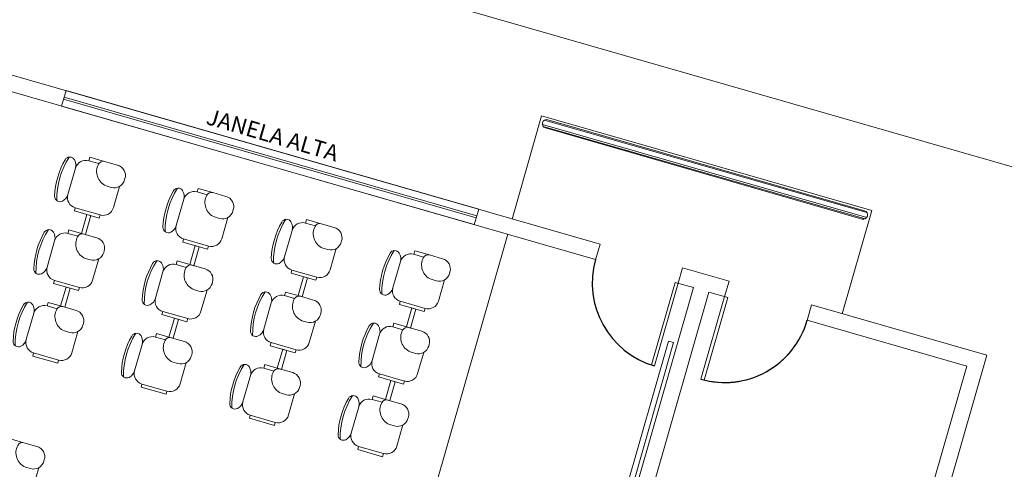
# Model space of a CAD drawing. Extents: x -5676 to -5473, y 1200 to 1564.
# Drawn here: x -5583 to -5573, y 1217 to 1221 of the extents above; entities that cross this region are included whole.
import ezdxf

# ---------------------------------------------------------------- set-up
doc = ezdxf.new("R2010")
doc.units = 0
doc.header["$LTSCALE"] = 4
doc.header["$MEASUREMENT"] = 0
doc.linetypes.add('DASHED', pattern=[0.75, 0.5, -0.25])
doc.linetypes.add('HIDDEN', pattern=[0.375, 0.25, -0.125])
for name, color, linetype, lineweight in [('CONSTRUIR', 9, 'CONTINUOUS', 20), ('ESQUADRIA', 4, 'CONTINUOUS', 20), ('MOBILIÁRIO', 9, 'CONTINUOUS', 20), ('PISOS', 8, 'CONTINUOUS', 5), ('Projecao', 4, 'DASHED', 30), ('VISTA', 9, 'CONTINUOUS', 20)]:
    doc.layers.add(name, color=color, linetype=linetype, lineweight=lineweight)
doc.styles.add('ROMANTIC', font='rom_____.pfb')

msp = doc.modelspace()

# ---------------------------------------------------------------- linework, layer by layer
at = {"layer": 'CONSTRUIR'}
for p, q in [((-5583.3175, 1220.8097), (-5577.2114, 1219.0568)), ((-5577.2121, 1219.0542), (-5577.17, 1219.201)), ((-5576.4425, 1218.8361), (-5576.4011, 1218.9803)), ((-5576.4011, 1218.9803), (-5575.9686, 1218.8561)), ((-5576.3009, 1218.7954), (-5577.984, 1212.9322)), ((-5576.4713, 1218.8444), (-5576.3009, 1218.7954)), ((-5576.01, 1218.7119), (-5575.9686, 1218.8561)), ((-5576.1567, 1218.754), (-5577.8399, 1212.8909)), ((-5576.1567, 1218.754), (-5575.9812, 1218.7037)), ((-5575.2418, 1218.4886), (-5575.1997, 1218.6354)), ((-5575.1997, 1218.6354), (-5573.5682, 1218.167)), ((-5575.241, 1218.4912), (-5573.7537, 1218.0642)), ((-5573.9131, 1216.9655), (-5573.5682, 1218.167)), ((-5574.0573, 1217.0069), (-5573.7537, 1218.0642))]:
    msp.add_line(p, q, dxfattribs=at)
at = {"layer": 'ESQUADRIA'}
for points in [[(-5576.4425, 1218.8361), (-5576.6632, 1218.0671), (-5576.692, 1218.0754), (-5576.4713, 1218.8444), (-5576.4425, 1218.8361)], [(-5576.01, 1218.7119), (-5576.2307, 1217.943), (-5576.2019, 1217.9347), (-5575.9812, 1218.7037), (-5576.01, 1218.7119)]]:
    msp.add_lwpolyline(points, dxfattribs=at)
at = {"layer": 'MOBILIÁRIO'}
for p, q in [((-5582.9373, 1222.6774), (-5568.3181, 1218.4805)), ((-5583.5625, 1221.0334), (-5577.1707, 1219.1984)), ((-5583.3174, 1220.8098), (-5577.2114, 1219.0569)), ((-5582.1867, 1220.4852), (-5582.1454, 1220.6293)), ((-5582.1454, 1220.6293), (-5578.3006, 1219.5256)), ((-5582.1684, 1220.5489, -459.9574), (-5578.3237, 1219.4451, -459.9574)), ((-5582.1629, 1220.5679, -753.6799), (-5578.3182, 1219.4643, -753.8563)), ((-5582.1867, 1220.4852), (-5578.342, 1219.3814)), ((-5577.7144, 1220.3949), (-5577.9903, 1219.4337)), ((-5577.7144, 1220.3949), (-5574.6386, 1219.5119)), ((-5577.6881, 1220.354), (-5574.6842, 1219.494)), ((-5577.6572, 1220.3577), (-5574.7068, 1219.5107)), ((-5577.7078, 1220.3134), (-5574.6859, 1219.4482)), ((-5577.6995, 1220.2943), (-5574.7012, 1219.4359)), ((-5577.6792, 1220.2808), (-5574.7289, 1219.4338)), ((-5581.9244, 1220.009), (-5581.9339, 1219.9757)), ((-5581.9339, 1219.9757), (-5581.8412, 1219.9491)), ((-5581.9339, 1219.9757), (-5581.8412, 1219.9491)), ((-5581.7859, 1219.9692), (-5581.9244, 1220.009)), ((-5582.128, 1219.662), (-5582.0576, 1219.9072)), ((-5582.0576, 1219.9072), (-5582.128, 1219.662)), ((-5581.6467, 1219.7377), (-5581.7034, 1219.5401)), ((-5580.9151, 1219.7192), (-5580.9247, 1219.686)), ((-5580.7767, 1219.6795), (-5580.9151, 1219.7192)), ((-5581.1188, 1219.3722), (-5581.0484, 1219.6175)), ((-5581.0484, 1219.6175), (-5581.1188, 1219.3722)), ((-5580.9247, 1219.686), (-5580.8319, 1219.6594)), ((-5580.9247, 1219.686), (-5580.8319, 1219.6594)), ((-5582.0678, 1219.5094), (-5582.0595, 1219.5383)), ((-5581.8354, 1219.4427), (-5582.0678, 1219.5094)), ((-5582.0595, 1219.5383), (-5581.8271, 1219.4716)), ((-5581.8271, 1219.4716), (-5582.0595, 1219.5383)), ((-5578.3006, 1219.5256), (-5578.342, 1219.3811, -1775.0152)), ((-5574.6386, 1219.5119), (-5574.9145, 1218.5507)), ((-5581.9516, 1219.4761), (-5582.0021, 1219.3003)), ((-5581.9636, 1219.2893), (-5581.9131, 1219.465)), ((-5581.9131, 1219.465), (-5581.9516, 1219.4761)), ((-5581.8271, 1219.4716), (-5581.8354, 1219.4427)), ((-5580.6375, 1219.448), (-5580.6942, 1219.2504)), ((-5579.9059, 1219.4295), (-5579.9154, 1219.3963)), ((-5579.7675, 1219.3898), (-5579.9059, 1219.4295)), ((-5582.1182, 1219.3337), (-5582.1278, 1219.3004)), ((-5581.9798, 1219.2939), (-5582.1182, 1219.3337)), ((-5580.1095, 1219.0825), (-5580.0391, 1219.3278)), ((-5580.0391, 1219.3278), (-5580.1095, 1219.0825)), ((-5579.9154, 1219.3963), (-5579.8227, 1219.3697)), ((-5579.9154, 1219.3963), (-5579.8227, 1219.3697)), ((-5582.3219, 1218.9867), (-5582.2515, 1219.2319)), ((-5582.2515, 1219.2319), (-5582.3219, 1218.9867)), ((-5582.1278, 1219.3004), (-5582.035, 1219.2738)), ((-5582.1278, 1219.3004), (-5582.035, 1219.2738)), ((-5582.0021, 1219.3003), (-5581.9636, 1219.2893)), ((-5581.0585, 1219.2197), (-5581.0503, 1219.2485)), ((-5581.0503, 1219.2485), (-5580.8179, 1219.1818)), ((-5580.8179, 1219.1818), (-5581.0503, 1219.2485)), ((-5578.0309, 1219.2921), (-5579.7141, 1213.4289)), ((-5580.8262, 1219.153), (-5581.0585, 1219.2197)), ((-5580.9424, 1219.1863), (-5580.9928, 1219.0106)), ((-5580.9544, 1218.9995), (-5580.9039, 1219.1753)), ((-5580.9039, 1219.1753), (-5580.9424, 1219.1863)), ((-5580.8179, 1219.1818), (-5580.8262, 1219.153)), ((-5579.6282, 1219.1583), (-5579.685, 1218.9606)), ((-5578.8969, 1219.139), (-5578.9064, 1219.1058)), ((-5578.7584, 1219.0993), (-5578.8969, 1219.139)), ((-5577.2121, 1219.0543), (-5577.17, 1219.201)), ((-5581.8406, 1219.0624), (-5581.8973, 1218.8648)), ((-5578.9064, 1219.1058), (-5578.8137, 1219.0792)), ((-5578.9064, 1219.1058), (-5578.8137, 1219.0792)), ((-5581.109, 1219.0439), (-5581.1185, 1219.0107)), ((-5581.1185, 1219.0107), (-5581.0258, 1218.9841)), ((-5581.1185, 1219.0107), (-5581.0258, 1218.9841)), ((-5580.9706, 1219.0042), (-5581.109, 1219.0439)), ((-5580.9928, 1219.0106), (-5580.9544, 1218.9995)), ((-5580.0493, 1218.93), (-5580.041, 1218.9588)), ((-5580.041, 1218.9588), (-5579.8087, 1218.8921)), ((-5579.8087, 1218.8921), (-5580.041, 1218.9588)), ((-5579.1005, 1218.7921), (-5579.0301, 1219.0373)), ((-5579.0301, 1219.0373), (-5579.1005, 1218.7921)), ((-5576.4424, 1218.8361), (-5576.401, 1218.9803)), ((-5576.401, 1218.9803), (-5575.9686, 1218.8561)), ((-5581.3126, 1218.6969), (-5581.2422, 1218.9422)), ((-5581.2422, 1218.9422), (-5581.3126, 1218.6969)), ((-5579.817, 1218.8633), (-5580.0493, 1218.93)), ((-5579.9331, 1218.8966), (-5579.9836, 1218.7208)), ((-5579.9451, 1218.7098), (-5579.8947, 1218.8856)), ((-5579.8947, 1218.8856), (-5579.9331, 1218.8966)), ((-5579.8087, 1218.8921), (-5579.817, 1218.8633)), ((-5578.6192, 1218.8678), (-5578.6759, 1218.6702)), ((-5582.2616, 1218.8341), (-5582.2533, 1218.863)), ((-5582.0293, 1218.7674), (-5582.2616, 1218.8341)), ((-5582.2533, 1218.863), (-5582.021, 1218.7963)), ((-5582.021, 1218.7963), (-5582.2533, 1218.863)), ((-5582.1455, 1218.8008), (-5582.1959, 1218.625)), ((-5582.1575, 1218.614), (-5582.107, 1218.7897)), ((-5582.107, 1218.7897), (-5582.1455, 1218.8008)), ((-5582.021, 1218.7963), (-5582.0293, 1218.7674)), ((-5580.8313, 1218.7727), (-5580.8881, 1218.5751)), ((-5576.3008, 1218.7955), (-5577.984, 1212.9323)), ((-5576.692, 1218.0754), (-5576.4713, 1218.8444)), ((-5576.4424, 1218.8361), (-5576.6632, 1218.0672)), ((-5576.4713, 1218.8444), (-5576.3008, 1218.7955)), ((-5576.4713, 1218.8444), (-5576.4424, 1218.8361)), ((-5576.0099, 1218.712), (-5575.9686, 1218.8561)), ((-5580.0998, 1218.7542), (-5580.1093, 1218.721)), ((-5580.1093, 1218.721), (-5580.0166, 1218.6944)), ((-5580.1093, 1218.721), (-5580.0166, 1218.6944)), ((-5579.9613, 1218.7145), (-5580.0998, 1218.7542)), ((-5579.9836, 1218.7208), (-5579.9451, 1218.7098)), ((-5576.1566, 1218.7541), (-5577.8398, 1212.8909)), ((-5576.0099, 1218.712), (-5576.2307, 1217.943)), ((-5576.2019, 1217.9347), (-5575.9811, 1218.7037)), ((-5576.1566, 1218.7541), (-5575.9811, 1218.7037)), ((-5575.9811, 1218.7037), (-5576.0099, 1218.712)), ((-5582.3121, 1218.6584), (-5582.3216, 1218.6251)), ((-5582.3216, 1218.6251), (-5582.2289, 1218.5985)), ((-5582.3216, 1218.6251), (-5582.2289, 1218.5985)), ((-5582.1737, 1218.6186), (-5582.3121, 1218.6584)), ((-5582.1959, 1218.625), (-5582.1575, 1218.614)), ((-5580.3034, 1218.4072), (-5580.233, 1218.6525)), ((-5580.233, 1218.6525), (-5580.3034, 1218.4072)), ((-5579.0403, 1218.6395), (-5579.032, 1218.6683)), ((-5578.8079, 1218.5728), (-5579.0403, 1218.6395)), ((-5579.032, 1218.6683), (-5578.7996, 1218.6016)), ((-5578.7996, 1218.6016), (-5579.032, 1218.6683)), ((-5578.9241, 1218.6062), (-5578.9746, 1218.4304)), ((-5578.9361, 1218.4193), (-5578.8856, 1218.5951)), ((-5578.8856, 1218.5951), (-5578.9241, 1218.6062)), ((-5578.7996, 1218.6016), (-5578.8079, 1218.5728)), ((-5575.2417, 1218.4886), (-5575.1996, 1218.6354)), ((-5575.1996, 1218.6354), (-5573.5681, 1218.167)), ((-5582.5157, 1218.3114), (-5582.4453, 1218.5566)), ((-5582.4453, 1218.5566), (-5582.5157, 1218.3114)), ((-5581.2524, 1218.5444), (-5581.2441, 1218.5732)), ((-5581.0201, 1218.4777), (-5581.2524, 1218.5444)), ((-5581.2441, 1218.5732), (-5581.0118, 1218.5065)), ((-5581.0118, 1218.5065), (-5581.2441, 1218.5732)), ((-5581.1362, 1218.511), (-5581.1867, 1218.3353)), ((-5581.1482, 1218.3242), (-5581.0978, 1218.5)), ((-5581.0978, 1218.5), (-5581.1362, 1218.511)), ((-5581.0118, 1218.5065), (-5581.0201, 1218.4777)), ((-5579.8221, 1218.483), (-5579.8788, 1218.2853)), ((-5579.0907, 1218.4637), (-5579.1003, 1218.4305)), ((-5579.1003, 1218.4305), (-5579.0075, 1218.4039)), ((-5579.1003, 1218.4305), (-5579.0075, 1218.4039)), ((-5578.9523, 1218.424), (-5579.0907, 1218.4637)), ((-5578.9746, 1218.4304), (-5578.9361, 1218.4193)), ((-5575.241, 1218.4912), (-5573.7537, 1218.0642)), ((-5582.0344, 1218.3871), (-5582.0912, 1218.1895)), ((-5581.3029, 1218.3686), (-5581.3124, 1218.3354)), ((-5581.3124, 1218.3354), (-5581.2197, 1218.3088)), ((-5581.3124, 1218.3354), (-5581.2197, 1218.3088)), ((-5581.1644, 1218.3289), (-5581.3029, 1218.3686)), ((-5581.1867, 1218.3353), (-5581.1482, 1218.3242)), ((-5579.2944, 1218.1168), (-5579.224, 1218.362)), ((-5579.224, 1218.362), (-5579.2944, 1218.1168)), ((-5581.5065, 1218.0216), (-5581.4361, 1218.2669)), ((-5581.4361, 1218.2669), (-5581.5065, 1218.0216)), ((-5580.2432, 1218.2547), (-5580.2349, 1218.2835)), ((-5580.0108, 1218.188), (-5580.2432, 1218.2547)), ((-5580.2349, 1218.2835), (-5580.0025, 1218.2168)), ((-5580.0025, 1218.2168), (-5580.2349, 1218.2835)), ((-5580.127, 1218.2213), (-5580.1774, 1218.0455)), ((-5580.0885, 1218.2103), (-5580.127, 1218.2213)), ((-5576.5333, 1218.298), (-5577.9095, 1213.4911)), ((-5577.8614, 1213.4774), (-5576.4853, 1218.2843)), ((-5576.4853, 1218.2843), (-5576.5333, 1218.298)), ((-5582.4555, 1218.1588), (-5582.4472, 1218.1877)), ((-5582.2231, 1218.0921), (-5582.4555, 1218.1588)), ((-5582.4472, 1218.1877), (-5582.2149, 1218.121)), ((-5582.2149, 1218.121), (-5582.4472, 1218.1877)), ((-5580.139, 1218.0345), (-5580.0885, 1218.2103)), ((-5580.0025, 1218.2168), (-5580.0108, 1218.188)), ((-5578.8131, 1218.1925), (-5578.8698, 1217.9949)), ((-5573.913, 1216.9656), (-5573.5681, 1218.167)), ((-5582.2149, 1218.121), (-5582.2231, 1218.0921)), ((-5581.0252, 1218.0974), (-5581.0819, 1217.8998)), ((-5580.2936, 1218.0789), (-5580.3031, 1218.0457)), ((-5580.3031, 1218.0457), (-5580.2104, 1218.0191)), ((-5580.3031, 1218.0457), (-5580.2104, 1218.0191)), ((-5580.1552, 1218.0392), (-5580.2936, 1218.0789)), ((-5580.1774, 1218.0455), (-5580.139, 1218.0345)), ((-5576.6632, 1218.0672), (-5576.692, 1218.0754)), ((-5574.0572, 1217.0069), (-5573.7537, 1218.0642)), ((-5580.4973, 1217.7319), (-5580.4269, 1217.9772)), ((-5580.4269, 1217.9772), (-5580.4973, 1217.7319)), ((-5579.2341, 1217.9642), (-5579.2259, 1217.993)), ((-5579.0018, 1217.8975), (-5579.2341, 1217.9642)), ((-5579.2259, 1217.993), (-5578.9935, 1217.9263)), ((-5578.9935, 1217.9263), (-5579.2259, 1217.993)), ((-5581.4463, 1217.8691), (-5581.438, 1217.8979)), ((-5581.2139, 1217.8024), (-5581.4463, 1217.8691)), ((-5581.438, 1217.8979), (-5581.2056, 1217.8312)), ((-5581.2056, 1217.8312), (-5581.438, 1217.8979)), ((-5579.118, 1217.9309), (-5579.1684, 1217.7551)), ((-5579.13, 1217.744), (-5579.0795, 1217.9198)), ((-5579.0795, 1217.9198), (-5579.118, 1217.9309)), ((-5578.9935, 1217.9263), (-5579.0018, 1217.8975)), ((-5576.2307, 1217.943), (-5576.2019, 1217.9347)), ((-5581.2056, 1217.8312), (-5581.2139, 1217.8024)), ((-5580.016, 1217.8077), (-5580.0727, 1217.61)), ((-5579.2846, 1217.7884), (-5579.2941, 1217.7552)), ((-5579.1462, 1217.7487), (-5579.2846, 1217.7884)), ((-5579.4882, 1217.4415), (-5579.4178, 1217.6867)), ((-5579.4178, 1217.6867), (-5579.4882, 1217.4415)), ((-5579.2941, 1217.7552), (-5579.2014, 1217.7286)), ((-5579.2941, 1217.7552), (-5579.2014, 1217.7286)), ((-5579.1684, 1217.7551), (-5579.13, 1217.744)), ((-5580.437, 1217.5794), (-5580.4287, 1217.6082)), ((-5580.2047, 1217.5127), (-5580.437, 1217.5794)), ((-5580.4287, 1217.6082), (-5580.1964, 1217.5415)), ((-5580.1964, 1217.5415), (-5580.4287, 1217.6082)), ((-5580.1964, 1217.5415), (-5580.2047, 1217.5127)), ((-5579.0069, 1217.5172), (-5579.0637, 1217.3196)), ((-5582.5374, 1217.3516), (-5582.6758, 1217.3914)), ((-5579.428, 1217.2889), (-5579.4197, 1217.3177)), ((-5579.4197, 1217.3177), (-5579.1874, 1217.251)), ((-5579.1874, 1217.251), (-5579.4197, 1217.3177)), ((-5579.1957, 1217.2222), (-5579.428, 1217.2889)), ((-5579.1874, 1217.251), (-5579.1957, 1217.2222)), ((-5582.3981, 1217.1201), (-5582.4549, 1216.9225))]:
    msp.add_line(p, q, dxfattribs=at)
for points in [[(-5581.7238, 1219.7285), (-5581.7726, 1219.7425, -0.437379), (-5581.844, 1219.9445, -0.355201), (-5581.7859, 1219.9692), (-5581.6647, 1219.9344, -0.414214), (-5581.5961, 1219.8107), (-5581.6001, 1219.797, -0.414214)], [(-5580.7145, 1219.4388), (-5580.7634, 1219.4528, -0.437379), (-5580.8347, 1219.6547, -0.355201), (-5580.7767, 1219.6795), (-5580.6554, 1219.6447, -0.414214), (-5580.5869, 1219.521), (-5580.5908, 1219.5073, -0.414214)], [(-5579.7053, 1219.1491), (-5579.7542, 1219.1631, -0.437379), (-5579.8255, 1219.365, -0.355201), (-5579.7675, 1219.3898), (-5579.6462, 1219.3549, -0.414214), (-5579.5777, 1219.2312), (-5579.5816, 1219.2176, -0.414214)], [(-5581.9176, 1219.0532), (-5581.9665, 1219.0672, -0.437379), (-5582.0378, 1219.2692, -0.355201), (-5581.9798, 1219.2939), (-5581.8585, 1219.2591, -0.414214), (-5581.79, 1219.1354), (-5581.7939, 1219.1217, -0.414214)], [(-5578.6963, 1218.8586), (-5578.7452, 1218.8726, -0.437379), (-5578.8165, 1219.0745, -0.355201), (-5578.7584, 1219.0993), (-5578.6372, 1219.0645, -0.414214), (-5578.5686, 1218.9408), (-5578.5726, 1218.9271, -0.414214)], [(-5580.9084, 1218.7635), (-5580.9573, 1218.7775, -0.437379), (-5581.0286, 1218.9794, -0.355201), (-5580.9706, 1219.0042), (-5580.8493, 1218.9694, -0.414214), (-5580.7808, 1218.8457), (-5580.7847, 1218.832, -0.414214)], [(-5579.8992, 1218.4738), (-5579.948, 1218.4878, -0.437379), (-5580.0193, 1218.6897, -0.355201), (-5579.9613, 1218.7145), (-5579.8401, 1218.6796, -0.414214), (-5579.7715, 1218.5559), (-5579.7754, 1218.5423, -0.414214)], [(-5582.1115, 1218.3779), (-5582.1604, 1218.3919, -0.437379), (-5582.2317, 1218.5939, -0.355201), (-5582.1737, 1218.6186), (-5582.0524, 1218.5838, -0.414214), (-5581.9839, 1218.4601), (-5581.9878, 1218.4464, -0.414214)], [(-5578.8901, 1218.1833), (-5578.939, 1218.1973, -0.437379), (-5579.0103, 1218.3992, -0.355201), (-5578.9523, 1218.424), (-5578.831, 1218.3892, -0.414214), (-5578.7625, 1218.2655), (-5578.7664, 1218.2518, -0.414214)], [(-5581.1023, 1218.0882), (-5581.1511, 1218.1022, -0.437379), (-5581.2224, 1218.3041, -0.355201), (-5581.1644, 1218.3289), (-5581.0432, 1218.2941, -0.414214), (-5580.9746, 1218.1704), (-5580.9785, 1218.1567, -0.414214)], [(-5580.093, 1217.7985), (-5580.1419, 1217.8125, -0.437379), (-5580.2132, 1218.0144, -0.355201), (-5580.1552, 1218.0392), (-5580.0339, 1218.0043, -0.414214), (-5579.9654, 1217.8806), (-5579.9693, 1217.867, -0.414214)], [(-5579.084, 1217.508), (-5579.1329, 1217.522, -0.437379), (-5579.2042, 1217.7239, -0.355201), (-5579.1462, 1217.7487), (-5579.0249, 1217.7139, -0.414214), (-5578.9564, 1217.5902), (-5578.9603, 1217.5765, -0.414214)], [(-5582.4752, 1217.1109), (-5582.5241, 1217.1249, -0.437379), (-5582.5954, 1217.3269, -0.355201), (-5582.5374, 1217.3516), (-5582.4161, 1217.3168, -0.414214), (-5582.3476, 1217.1931), (-5582.3515, 1217.1794, -0.414214)]]:
    msp.add_lwpolyline(points, format="xyb", close=True, dxfattribs=at)
for centre, radius, start, end in [((-5577.6682, 1220.3193), 0.04, 74.0242, 254.0242), ((-5581.5062, 1219.6162), 0.7459, 150.3372, 177.6277), ((-5581.5062, 1219.6162), 0.7259, 147.11214, 180.85275), ((-5582.1109, 1219.9606), 0.05, 31.02025, 150.3372), ((-5582.1537, 1219.9348), 0.1, 343.98245, 31.02025), ((-5581.9615, 1219.8796), 0.1, 73.98245, 163.98245), ((-5580.4969, 1219.3265), 0.7459, 150.3372, 177.6277), ((-5580.4969, 1219.3265), 0.7259, 147.11214, 180.85275), ((-5581.1016, 1219.6709), 0.05, 31.02025, 150.3372), ((-5581.1445, 1219.6451), 0.1, 343.98245, 31.02025), ((-5580.9523, 1219.5899), 0.1, 73.98245, 163.98245), ((-5582.2015, 1219.645), 0.05, 177.6277, 296.94464), ((-5582.2241, 1219.6896), 0.1, 296.94464, 343.98245), ((-5582.0319, 1219.6344), 0.1, 163.98245, 253.98245), ((-5581.7996, 1219.5677), 0.1, 253.98245, 343.98245), ((-5574.7178, 1219.4723), 0.04, 253.94071, 73.94071), ((-5579.4877, 1219.0367), 0.7259, 147.11214, 180.85275), ((-5580.0924, 1219.3811), 0.05, 31.02025, 150.3372), ((-5581.7, 1218.9409), 0.7259, 147.11214, 180.85275), ((-5582.3047, 1219.2853), 0.05, 31.02025, 150.3372), ((-5581.1922, 1219.3553), 0.05, 177.6277, 296.94464), ((-5581.2149, 1219.3998), 0.1, 296.94464, 343.98245), ((-5581.0227, 1219.3447), 0.1, 163.98245, 253.98245), ((-5579.4877, 1219.0367), 0.7459, 150.3372, 177.6277), ((-5580.1353, 1219.3554), 0.1, 343.98245, 31.02025), ((-5579.943, 1219.3002), 0.1, 73.98245, 163.98245), ((-5581.7, 1218.9409), 0.7459, 150.3372, 177.6277), ((-5582.3476, 1219.2595), 0.1, 343.98245, 31.02025), ((-5582.1554, 1219.2043), 0.1, 73.98245, 163.98245), ((-5580.7903, 1219.278), 0.1, 253.98245, 343.98245), ((-5578.4787, 1218.7463), 0.7259, 147.11214, 180.85275), ((-5579.0834, 1219.0907), 0.05, 31.02025, 150.3372), ((-5580.183, 1219.0655), 0.05, 177.6277, 296.94464), ((-5580.2057, 1219.1101), 0.1, 296.94464, 343.98245), ((-5580.0134, 1219.0549), 0.1, 163.98245, 253.98245), ((-5578.4787, 1218.7463), 0.7459, 150.3372, 177.6277), ((-5579.1262, 1219.0649), 0.1, 343.98245, 31.02025), ((-5578.934, 1219.0097), 0.1, 73.98245, 163.98245), ((-5582.3953, 1218.9697), 0.05, 177.6277, 296.94464), ((-5582.418, 1219.0143), 0.1, 296.94464, 343.98245), ((-5582.2258, 1218.9591), 0.1, 163.98245, 253.98245), ((-5580.6908, 1218.6512), 0.7459, 150.3372, 177.6277), ((-5580.6908, 1218.6512), 0.7259, 147.11214, 180.85275), ((-5581.2955, 1218.9956), 0.05, 31.02025, 150.3372), ((-5581.3384, 1218.9698), 0.1, 343.98245, 31.02025), ((-5581.1461, 1218.9146), 0.1, 73.98245, 163.98245), ((-5579.7811, 1218.9882), 0.1, 253.98245, 343.98245), ((-5581.9934, 1218.8924), 0.1, 253.98245, 343.98245), ((-5579.174, 1218.7751), 0.05, 177.6277, 296.94464), ((-5579.1966, 1218.8196), 0.1, 296.94464, 343.98245), ((-5579.0044, 1218.7645), 0.1, 163.98245, 253.98245), ((-5581.3861, 1218.68), 0.05, 177.6277, 296.94464), ((-5581.4088, 1218.7245), 0.1, 296.94464, 343.98245), ((-5581.2165, 1218.6694), 0.1, 163.98245, 253.98245), ((-5579.6816, 1218.3614), 0.7459, 150.3372, 177.6277), ((-5579.6816, 1218.3614), 0.7259, 147.11214, 180.85275), ((-5580.2863, 1218.7058), 0.05, 31.02025, 150.3372), ((-5580.3291, 1218.6801), 0.1, 343.98245, 31.02025), ((-5580.1369, 1218.6249), 0.1, 73.98245, 163.98245), ((-5581.8939, 1218.2656), 0.7459, 150.3372, 177.6277), ((-5581.8939, 1218.2656), 0.7259, 147.11214, 180.85275), ((-5582.4986, 1218.61), 0.05, 31.02025, 150.3372), ((-5582.5414, 1218.5842), 0.1, 343.98245, 31.02025), ((-5582.3492, 1218.529), 0.1, 73.98245, 163.98245), ((-5578.7721, 1218.6978), 0.1, 253.98245, 343.98245), ((-5580.9842, 1218.6027), 0.1, 253.98245, 343.98245), ((-5580.3995, 1218.4348), 0.1, 296.94464, 343.98245), ((-5580.2073, 1218.3796), 0.1, 163.98245, 253.98245), ((-5578.6725, 1218.071), 0.7459, 150.3372, 177.6277), ((-5578.6725, 1218.071), 0.7259, 147.11214, 180.85275), ((-5579.2772, 1218.4154), 0.05, 31.02025, 150.3372), ((-5579.3201, 1218.3896), 0.1, 343.98245, 31.02025), ((-5579.1279, 1218.3344), 0.1, 73.98245, 163.98245), ((-5580.8847, 1217.9759), 0.7459, 150.3372, 177.6277), ((-5580.8847, 1217.9759), 0.7259, 147.11214, 180.85275), ((-5581.4894, 1218.3203), 0.05, 31.02025, 150.3372), ((-5581.5322, 1218.2945), 0.1, 343.98245, 31.02025), ((-5581.34, 1218.2393), 0.1, 73.98245, 163.98245), ((-5580.3769, 1218.3902), 0.05, 177.6277, 296.94464), ((-5582.5892, 1218.2944), 0.05, 177.6277, 296.94464), ((-5582.6119, 1218.339), 0.1, 296.94464, 343.98245), ((-5582.4196, 1218.2838), 0.1, 163.98245, 253.98245), ((-5579.9749, 1218.3129), 0.1, 253.98245, 343.98245), ((-5582.1873, 1218.2171), 0.1, 253.98245, 343.98245), ((-5579.8754, 1217.6861), 0.7459, 150.3372, 177.6277), ((-5579.8754, 1217.6861), 0.7259, 147.11214, 180.85275), ((-5580.4801, 1218.0305), 0.05, 31.02025, 150.3372), ((-5580.523, 1218.0048), 0.1, 343.98245, 31.02025), ((-5580.3307, 1217.9496), 0.1, 73.98245, 163.98245), ((-5579.3678, 1218.0998), 0.05, 177.6277, 296.94464), ((-5579.3905, 1218.1443), 0.1, 296.94464, 343.98245), ((-5579.1983, 1218.0892), 0.1, 163.98245, 253.98245), ((-5581.58, 1218.0047), 0.05, 177.6277, 296.94464), ((-5581.6026, 1218.0492), 0.1, 296.94464, 343.98245), ((-5581.4104, 1217.9941), 0.1, 163.98245, 253.98245), ((-5578.9659, 1218.0225), 0.1, 253.98245, 343.98245), ((-5581.178, 1217.9274), 0.1, 253.98245, 343.98245), ((-5578.8664, 1217.3957), 0.7459, 150.3372, 177.6277), ((-5578.8664, 1217.3957), 0.7259, 147.11214, 180.85275), ((-5579.4711, 1217.7401), 0.05, 31.02025, 150.3372), ((-5579.514, 1217.7143), 0.1, 343.98245, 31.02025), ((-5580.5707, 1217.7149), 0.05, 177.6277, 296.94464), ((-5580.5934, 1217.7595), 0.1, 296.94464, 343.98245), ((-5580.4011, 1217.7043), 0.1, 163.98245, 253.98245), ((-5579.3217, 1217.6591), 0.1, 73.98245, 163.98245), ((-5580.1688, 1217.6376), 0.1, 253.98245, 343.98245), ((-5579.5617, 1217.4245), 0.05, 177.6277, 296.94464), ((-5579.5844, 1217.469), 0.1, 296.94464, 343.98245), ((-5579.3921, 1217.4139), 0.1, 163.98245, 253.98245), ((-5579.1598, 1217.3472), 0.1, 253.98245, 343.98245)]:
    msp.add_arc(centre, radius, start, end, dxfattribs=at)
at = {"layer": 'MOBILIÁRIO', "linetype": 'HIDDEN'}
for centre, start, end in [((-5576.4424, 1218.8361), 163.98246, 253.98246), ((-5576.0099, 1218.712), 253.98246, 343.98246)]:
    msp.add_arc(centre, 0.8, start, end, dxfattribs=at)
at = {"layer": 'PISOS'}
for p, q in [((-5577.7144, 1220.3949), (-5577.9903, 1219.4337)), ((-5577.7144, 1220.3949), (-5574.6386, 1219.5119)), ((-5577.6881, 1220.3539), (-5574.6843, 1219.494)), ((-5577.7078, 1220.3134), (-5574.6859, 1219.4482)), ((-5577.6995, 1220.2943), (-5574.7012, 1219.4359)), ((-5574.6386, 1219.5119), (-5574.9146, 1218.5507)), ((-5578.031, 1219.2921), (-5579.7142, 1213.4289))]:
    msp.add_line(p, q, dxfattribs=at)
at = {"layer": 'Projecao', "linetype": 'DASHED'}
for centre, start, end in [((-5576.4425, 1218.8361), 163.982, 253.982), ((-5576.01, 1218.7119), 253.982, 343.982)]:
    msp.add_arc(centre, 0.8, start, end, dxfattribs=at)
at = {"layer": 'VISTA'}
for p, q in [((-5577.6572, 1220.3577), (-5574.7068, 1219.5107)), ((-5577.6793, 1220.2808), (-5574.7289, 1219.4338))]:
    msp.add_line(p, q, dxfattribs=at)
for centre, start, end in [((-5577.6682, 1220.3192), 74.0242, 254.024), ((-5574.7179, 1219.4723), 253.941, 73.9407)]:
    msp.add_arc(centre, 0.04, start, end, dxfattribs=at)

# ---------------------------------------------------------------- texts
at = {"layer": 'MOBILIÁRIO', "style": 'ROMANTIC'}
msp.add_text('JANELA ALTA', height=0.15, rotation=343.83226, dxfattribs=at).set_placement((-5580.8499, 1220.3199, -293.8107))

doc.saveas('drawing.dxf')
